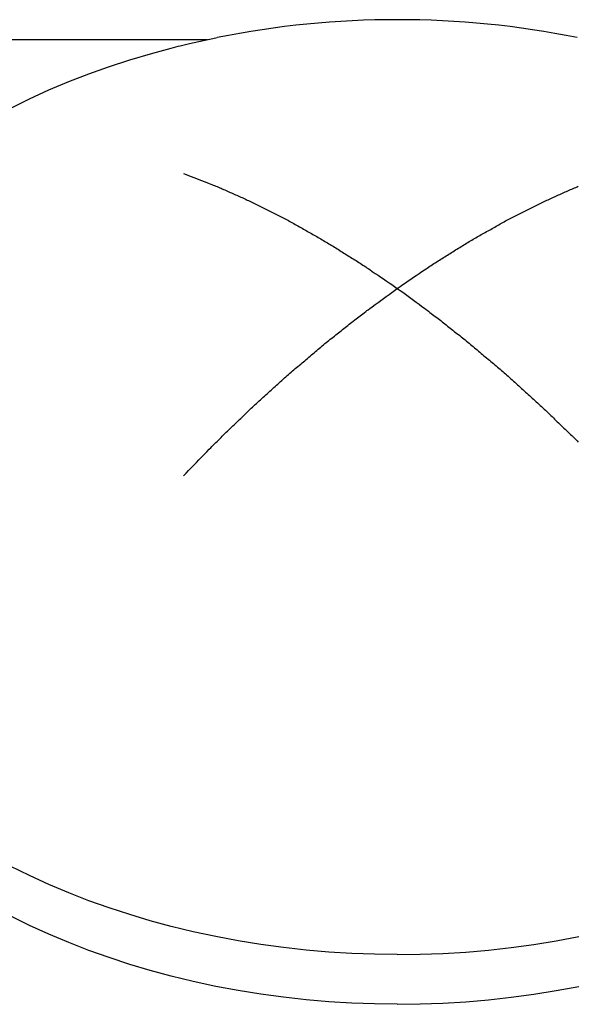
# Model space of a CAD drawing. Extents: x -335 to 1018, y -326 to 581.
# Drawn here: x -73 to -69, y -127 to -120 of the extents above; entities that cross this region are included whole.
import ezdxf

# ---------------------------------------------------------------- set-up
doc = ezdxf.new("R2010")
doc.units = 0
doc.header["$LTSCALE"] = 20
doc.layers.add('DETAIL', color=5, linetype='CONTINUOUS')

msp = doc.modelspace()

# ---------------------------------------------------------------- linework, layer by layer
at = {"layer": 'DETAIL', "color": 5, "linetype": 'CONTINUOUS'}
for p, q in [((-71.3491, -120.0987), (-120.5, -120.0987)), ((-71.6075, -120.1577), (-71.5566, -120.1444)), ((-71.5566, -120.1444), (-71.5422, -120.1413)), ((-71.5422, -120.1413), (-71.5144, -120.1347)), ((-71.5422, -120.1413), (-71.5422, -120.1413)), ((-71.5144, -120.1347), (-71.4768, -120.1256)), ((-71.4768, -120.1256), (-71.4427, -120.1177)), ((-71.4768, -120.1256), (-71.4768, -120.1256)), ((-71.4427, -120.1177), (-71.4111, -120.1106)), ((-71.4111, -120.1106), (-71.3786, -120.1035)), ((-71.4111, -120.1106), (-71.4111, -120.1106)), ((-71.3786, -120.1035), (-71.3454, -120.0964)), ((-71.3454, -120.0964), (-71.3123, -120.0895)), ((-71.3454, -120.0964), (-71.3454, -120.0964)), ((-71.3123, -120.0895), (-71.2795, -120.0828)), ((-71.9023, -120.2416), (-71.737, -120.1934)), ((-71.737, -120.1934), (-71.6075, -120.1577)), ((-71.6075, -120.1577), (-71.6075, -120.1577)), ((-72.0528, -120.2903), (-71.9023, -120.2416)), ((-71.9023, -120.2416), (-71.9023, -120.2416)), ((-72.3338, -120.396), (-72.1922, -120.3407)), ((-72.1922, -120.3407), (-72.0528, -120.2903)), ((-72.1922, -120.3407), (-72.1922, -120.3407)), ((-72.4761, -120.4557), (-72.3338, -120.396)), ((-72.6152, -120.5189), (-72.4761, -120.4557)), ((-72.4761, -120.4557), (-72.4761, -120.4557)), ((-72.7528, -120.5869), (-72.6152, -120.5189)), ((-71.5203, -121.0493), (-71.5019, -121.0564)), ((-71.5019, -121.0564), (-71.4835, -121.0635)), ((-71.4835, -121.0635), (-71.4835, -121.0635)), ((-71.4835, -121.0635), (-71.4651, -121.0707)), ((-71.4651, -121.0707), (-71.4467, -121.0778)), ((-71.4467, -121.0778), (-71.4467, -121.0778)), ((-71.4467, -121.0778), (-71.4282, -121.085)), ((-71.4282, -121.085), (-71.4099, -121.0921)), ((-71.4099, -121.0921), (-71.4099, -121.0921)), ((-71.4099, -121.0921), (-71.3919, -121.0991)), ((-71.3919, -121.0991), (-71.3731, -121.1064)), ((-71.3731, -121.1064), (-71.3731, -121.1064)), ((-71.3731, -121.1064), (-71.3532, -121.1142)), ((-71.3532, -121.1142), (-71.3362, -121.1209)), ((-71.3362, -121.1209), (-71.3362, -121.1209)), ((-71.3362, -121.1209), (-71.3255, -121.1251)), ((-71.3255, -121.1251), (-71.3178, -121.1282)), ((-71.3178, -121.1282), (-71.3178, -121.1282)), ((-71.3178, -121.1282), (-71.3089, -121.1317)), ((-71.3089, -121.1317), (-71.2993, -121.1356)), ((-71.2993, -121.1356), (-71.2993, -121.1356)), ((-71.2993, -121.1356), (-71.2899, -121.1393)), ((-71.2899, -121.1393), (-71.2808, -121.1431)), ((-71.2808, -121.1431), (-71.2808, -121.1431)), ((-71.2808, -121.1431), (-71.2716, -121.1469)), ((-71.2716, -121.1469), (-71.2623, -121.1508)), ((-71.2623, -121.1508), (-71.2623, -121.1508)), ((-71.2623, -121.1508), (-71.253, -121.1547)), ((-71.253, -121.1547), (-71.2437, -121.1587)), ((-71.2437, -121.1587), (-71.2437, -121.1587)), ((-71.2437, -121.1587), (-71.2343, -121.1628)), ((-71.2343, -121.1628), (-71.225, -121.1669)), ((-71.225, -121.1669), (-71.225, -121.1669)), ((-71.225, -121.1669), (-71.2157, -121.1711)), ((-71.2157, -121.1711), (-71.2063, -121.1753)), ((-71.2063, -121.1753), (-71.2063, -121.1753)), ((-71.2063, -121.1753), (-71.197, -121.1795)), ((-71.197, -121.1795), (-71.1876, -121.1838)), ((-71.1876, -121.1838), (-71.1876, -121.1838)), ((-71.1876, -121.1838), (-71.1782, -121.1881)), ((-71.1782, -121.1881), (-71.1689, -121.1923)), ((-71.1689, -121.1923), (-71.1689, -121.1923)), ((-71.1689, -121.1923), (-71.1595, -121.1966)), ((-71.1595, -121.1966), (-71.1501, -121.2008)), ((-68.8441, -121.1982), (-68.8348, -121.1939)), ((-68.8348, -121.1939), (-68.8254, -121.1897)), ((-68.8348, -121.1939), (-68.8348, -121.1939)), ((-68.8254, -121.1897), (-68.8161, -121.1854)), ((-68.8161, -121.1854), (-68.8067, -121.1811)), ((-68.8161, -121.1854), (-68.8161, -121.1854)), ((-68.8067, -121.1811), (-68.7973, -121.1769)), ((-68.7973, -121.1769), (-68.788, -121.1727)), ((-68.7973, -121.1769), (-68.7973, -121.1769)), ((-68.788, -121.1727), (-68.7786, -121.1685)), ((-68.7786, -121.1685), (-68.7693, -121.1644)), ((-68.7786, -121.1685), (-68.7786, -121.1685)), ((-68.7693, -121.1644), (-68.7599, -121.1603)), ((-68.7599, -121.1603), (-68.7506, -121.1563)), ((-68.7599, -121.1603), (-68.7599, -121.1603)), ((-68.7506, -121.1563), (-68.7412, -121.1523)), ((-68.7412, -121.1523), (-68.7318, -121.1484)), ((-68.7412, -121.1523), (-68.7412, -121.1523)), ((-68.7318, -121.1484), (-68.7225, -121.1445)), ((-68.7225, -121.1445), (-68.7133, -121.1407)), ((-68.7225, -121.1445), (-68.7225, -121.1445)), ((-71.1501, -121.2008), (-71.1501, -121.2008)), ((-71.1501, -121.2008), (-71.1408, -121.205)), ((-71.1408, -121.205), (-71.1314, -121.2091)), ((-71.1314, -121.2091), (-71.1314, -121.2091)), ((-71.1314, -121.2091), (-71.1221, -121.2133)), ((-71.1221, -121.2133), (-71.1128, -121.2175)), ((-71.1128, -121.2175), (-71.1128, -121.2175)), ((-71.1128, -121.2175), (-71.1034, -121.2216)), ((-71.1034, -121.2216), (-71.0941, -121.2258)), ((-71.0941, -121.2258), (-71.0941, -121.2258)), ((-71.0941, -121.2258), (-71.0847, -121.23)), ((-71.0847, -121.23), (-71.0754, -121.2342)), ((-71.0754, -121.2342), (-71.0754, -121.2342)), ((-71.0754, -121.2342), (-71.066, -121.2385)), ((-71.066, -121.2385), (-71.0566, -121.2428)), ((-71.0566, -121.2428), (-71.0566, -121.2428)), ((-71.0566, -121.2428), (-71.0472, -121.2472)), ((-71.0472, -121.2472), (-71.0378, -121.2517)), ((-71.0378, -121.2517), (-71.0378, -121.2517)), ((-71.0378, -121.2517), (-71.0284, -121.2562)), ((-71.0284, -121.2562), (-71.019, -121.2607)), ((-71.019, -121.2607), (-71.019, -121.2607)), ((-71.019, -121.2607), (-71.0095, -121.2653)), ((-71.0095, -121.2653), (-71.0001, -121.27)), ((-69.0035, -121.2718), (-68.9941, -121.2671)), ((-68.9941, -121.2671), (-68.9847, -121.2625)), ((-68.9847, -121.2625), (-68.9752, -121.2579)), ((-68.9847, -121.2625), (-68.9847, -121.2625)), ((-68.9752, -121.2579), (-68.9658, -121.2534)), ((-68.9658, -121.2534), (-68.9564, -121.2489)), ((-68.9658, -121.2534), (-68.9658, -121.2534)), ((-68.9564, -121.2489), (-68.947, -121.2445)), ((-68.947, -121.2445), (-68.9376, -121.2402)), ((-68.947, -121.2445), (-68.947, -121.2445)), ((-68.9376, -121.2402), (-68.9283, -121.2359)), ((-68.9283, -121.2359), (-68.9189, -121.2317)), ((-68.9283, -121.2359), (-68.9283, -121.2359)), ((-68.9189, -121.2317), (-68.9095, -121.2275)), ((-68.9095, -121.2275), (-68.9002, -121.2233)), ((-68.9095, -121.2275), (-68.9095, -121.2275)), ((-68.9002, -121.2233), (-68.8908, -121.2191)), ((-68.8908, -121.2191), (-68.8815, -121.2149)), ((-68.8908, -121.2191), (-68.8908, -121.2191)), ((-68.8815, -121.2149), (-68.8722, -121.2108)), ((-68.8722, -121.2108), (-68.8628, -121.2066)), ((-68.8722, -121.2108), (-68.8722, -121.2108)), ((-68.8628, -121.2066), (-68.8535, -121.2024)), ((-68.8535, -121.2024), (-68.8441, -121.1982)), ((-68.8535, -121.2024), (-68.8535, -121.2024)), ((-71.0001, -121.27), (-71.0001, -121.27)), ((-71.0001, -121.27), (-70.9907, -121.2747)), ((-70.9907, -121.2747), (-70.9812, -121.2794)), ((-70.9812, -121.2794), (-70.9812, -121.2794)), ((-70.9812, -121.2794), (-70.9717, -121.2842)), ((-70.9717, -121.2842), (-70.9623, -121.2889)), ((-70.9623, -121.2889), (-70.9623, -121.2889)), ((-70.9623, -121.2889), (-70.9528, -121.2937)), ((-70.9528, -121.2937), (-70.9433, -121.2986)), ((-70.9433, -121.2986), (-70.9433, -121.2986)), ((-70.9433, -121.2986), (-70.9339, -121.3034)), ((-70.9339, -121.3034), (-70.9244, -121.3082)), ((-70.9244, -121.3082), (-70.9244, -121.3082)), ((-70.9244, -121.3082), (-70.9149, -121.3131)), ((-70.9149, -121.3131), (-70.9054, -121.3179)), ((-70.9054, -121.3179), (-70.9054, -121.3179)), ((-70.9054, -121.3179), (-70.896, -121.3227)), ((-70.896, -121.3227), (-70.8865, -121.3275)), ((-70.8865, -121.3275), (-70.8865, -121.3275)), ((-70.8865, -121.3275), (-70.877, -121.3323)), ((-70.877, -121.3323), (-70.8676, -121.3371)), ((-70.8676, -121.3371), (-70.8676, -121.3371)), ((-70.8676, -121.3371), (-70.8581, -121.3418)), ((-69.1361, -121.339), (-69.1266, -121.3342)), ((-69.1266, -121.3342), (-69.1172, -121.3294)), ((-69.1172, -121.3294), (-69.1077, -121.3246)), ((-69.1172, -121.3294), (-69.1172, -121.3294)), ((-69.1077, -121.3246), (-69.0982, -121.3197)), ((-69.0982, -121.3197), (-69.0887, -121.3149)), ((-69.0982, -121.3197), (-69.0982, -121.3197)), ((-69.0887, -121.3149), (-69.0793, -121.3101)), ((-69.0793, -121.3101), (-69.0698, -121.3052)), ((-69.0793, -121.3101), (-69.0793, -121.3101)), ((-69.0698, -121.3052), (-69.0603, -121.3004)), ((-69.0603, -121.3004), (-69.0508, -121.2955)), ((-69.0603, -121.3004), (-69.0603, -121.3004)), ((-69.0508, -121.2955), (-69.0414, -121.2907)), ((-69.0414, -121.2907), (-69.0319, -121.2859)), ((-69.0414, -121.2907), (-69.0414, -121.2907)), ((-69.0319, -121.2859), (-69.0224, -121.2812)), ((-69.0224, -121.2812), (-69.013, -121.2764)), ((-69.0224, -121.2812), (-69.0224, -121.2812)), ((-69.013, -121.2764), (-69.0035, -121.2718)), ((-69.0035, -121.2718), (-69.0035, -121.2718)), ((-70.8581, -121.3418), (-70.8486, -121.3465)), ((-70.8486, -121.3465), (-70.8486, -121.3465)), ((-70.8486, -121.3465), (-70.8392, -121.3512)), ((-70.8392, -121.3512), (-70.8297, -121.356)), ((-70.8297, -121.356), (-70.8297, -121.356)), ((-70.8297, -121.356), (-70.8203, -121.3607)), ((-70.8203, -121.3607), (-70.8108, -121.3655)), ((-70.8108, -121.3655), (-70.8108, -121.3655)), ((-70.8108, -121.3655), (-70.8013, -121.3703)), ((-70.8013, -121.3703), (-70.7918, -121.3752)), ((-70.7918, -121.3752), (-70.7918, -121.3752)), ((-70.7918, -121.3752), (-70.7823, -121.3802)), ((-70.7823, -121.3802), (-70.7728, -121.3852)), ((-70.7728, -121.3852), (-70.7728, -121.3852)), ((-70.7728, -121.3852), (-70.7633, -121.3904)), ((-70.7633, -121.3904), (-70.7538, -121.3956)), ((-70.7538, -121.3956), (-70.7538, -121.3956)), ((-70.7538, -121.3956), (-70.7442, -121.401)), ((-70.7442, -121.401), (-70.7346, -121.4064)), ((-70.7346, -121.4064), (-70.7346, -121.4064)), ((-70.7346, -121.4064), (-70.7251, -121.4118)), ((-69.269, -121.4084), (-69.2595, -121.403)), ((-69.2595, -121.403), (-69.2499, -121.3976)), ((-69.2499, -121.3976), (-69.2404, -121.3924)), ((-69.2499, -121.3976), (-69.2499, -121.3976)), ((-69.2404, -121.3924), (-69.2308, -121.3872)), ((-69.2308, -121.3872), (-69.2213, -121.3821)), ((-69.2308, -121.3872), (-69.2308, -121.3872)), ((-69.2213, -121.3821), (-69.2118, -121.3771)), ((-69.2118, -121.3771), (-69.2024, -121.3722)), ((-69.2118, -121.3771), (-69.2118, -121.3771)), ((-69.2024, -121.3722), (-69.1929, -121.3674)), ((-69.1929, -121.3674), (-69.1834, -121.3626)), ((-69.1929, -121.3674), (-69.1929, -121.3674)), ((-69.1834, -121.3626), (-69.1739, -121.3579)), ((-69.1739, -121.3579), (-69.1645, -121.3531)), ((-69.1739, -121.3579), (-69.1739, -121.3579)), ((-69.1645, -121.3531), (-69.155, -121.3484)), ((-69.155, -121.3484), (-69.1456, -121.3437)), ((-69.155, -121.3484), (-69.155, -121.3484)), ((-69.1456, -121.3437), (-69.1361, -121.339)), ((-69.1361, -121.339), (-69.1361, -121.339)), ((-70.7251, -121.4118), (-70.7155, -121.4173)), ((-70.7155, -121.4173), (-70.7155, -121.4173)), ((-70.7155, -121.4173), (-70.7059, -121.4228)), ((-70.7059, -121.4228), (-70.6963, -121.4283)), ((-70.6963, -121.4283), (-70.6963, -121.4283)), ((-70.6963, -121.4283), (-70.6868, -121.4338)), ((-70.6868, -121.4338), (-70.6772, -121.4393)), ((-70.6772, -121.4393), (-70.6772, -121.4393)), ((-70.6772, -121.4393), (-70.6676, -121.4448)), ((-70.6676, -121.4448), (-70.658, -121.4502)), ((-70.658, -121.4502), (-70.658, -121.4502)), ((-70.658, -121.4502), (-70.6485, -121.4557)), ((-70.6485, -121.4557), (-70.6389, -121.4611)), ((-70.6389, -121.4611), (-70.6389, -121.4611)), ((-70.6389, -121.4611), (-70.6294, -121.4664)), ((-70.6294, -121.4664), (-70.6198, -121.4718)), ((-70.6198, -121.4718), (-70.6198, -121.4718)), ((-70.6198, -121.4718), (-70.6102, -121.4772)), ((-69.3934, -121.4793), (-69.3839, -121.4739)), ((-69.3839, -121.4739), (-69.3743, -121.4685)), ((-69.3839, -121.4739), (-69.3839, -121.4739)), ((-69.3743, -121.4685), (-69.3648, -121.4631)), ((-69.3648, -121.4631), (-69.3552, -121.4577)), ((-69.3648, -121.4631), (-69.3648, -121.4631)), ((-69.3552, -121.4577), (-69.3456, -121.4523)), ((-69.3456, -121.4523), (-69.3361, -121.4469)), ((-69.3456, -121.4523), (-69.3456, -121.4523)), ((-69.3361, -121.4469), (-69.3265, -121.4414)), ((-69.3265, -121.4414), (-69.3169, -121.4359)), ((-69.3265, -121.4414), (-69.3265, -121.4414)), ((-69.3169, -121.4359), (-69.3073, -121.4304)), ((-69.3073, -121.4304), (-69.2978, -121.4248)), ((-69.3073, -121.4304), (-69.3073, -121.4304)), ((-69.2978, -121.4248), (-69.2882, -121.4193)), ((-69.2882, -121.4193), (-69.2786, -121.4138)), ((-69.2882, -121.4193), (-69.2882, -121.4193)), ((-69.2786, -121.4138), (-69.269, -121.4084)), ((-69.269, -121.4084), (-69.269, -121.4084)), ((-70.6102, -121.4772), (-70.6007, -121.4826)), ((-70.6007, -121.4826), (-70.6007, -121.4826)), ((-70.6007, -121.4826), (-70.5911, -121.488)), ((-70.5911, -121.488), (-70.5816, -121.4934)), ((-70.5816, -121.4934), (-70.5816, -121.4934)), ((-70.5816, -121.4934), (-70.572, -121.4989)), ((-70.572, -121.4989), (-70.5624, -121.5043)), ((-70.5624, -121.5043), (-70.5624, -121.5043)), ((-70.5624, -121.5043), (-70.5529, -121.5098)), ((-70.5529, -121.5098), (-70.5433, -121.5154)), ((-70.5433, -121.5154), (-70.5433, -121.5154)), ((-70.5433, -121.5154), (-70.5337, -121.5209)), ((-70.5337, -121.5209), (-70.5241, -121.5265)), ((-70.5241, -121.5265), (-70.5241, -121.5265)), ((-70.5241, -121.5265), (-70.5145, -121.5322)), ((-70.5145, -121.5322), (-70.5049, -121.5379)), ((-70.5049, -121.5379), (-70.5049, -121.5379)), ((-70.5049, -121.5379), (-70.4953, -121.5437)), ((-70.4953, -121.5437), (-70.4857, -121.5495)), ((-69.518, -121.5517), (-69.5084, -121.5459)), ((-69.5084, -121.5459), (-69.4988, -121.5401)), ((-69.4988, -121.5401), (-69.4892, -121.5344)), ((-69.4988, -121.5401), (-69.4988, -121.5401)), ((-69.4892, -121.5344), (-69.4796, -121.5287)), ((-69.4796, -121.5287), (-69.47, -121.5231)), ((-69.4796, -121.5287), (-69.4796, -121.5287)), ((-69.47, -121.5231), (-69.4604, -121.5175)), ((-69.4604, -121.5175), (-69.4508, -121.512)), ((-69.4604, -121.5175), (-69.4604, -121.5175)), ((-69.4508, -121.512), (-69.4413, -121.5065)), ((-69.4413, -121.5065), (-69.4317, -121.501)), ((-69.4413, -121.5065), (-69.4413, -121.5065)), ((-69.4317, -121.501), (-69.4221, -121.4956)), ((-69.4221, -121.4956), (-69.4126, -121.4901)), ((-69.4221, -121.4956), (-69.4221, -121.4956)), ((-69.4126, -121.4901), (-69.403, -121.4847)), ((-69.403, -121.4847), (-69.3934, -121.4793)), ((-69.403, -121.4847), (-69.403, -121.4847)), ((-70.4857, -121.5495), (-70.4857, -121.5495)), ((-70.4857, -121.5495), (-70.4761, -121.5553)), ((-70.4761, -121.5553), (-70.4665, -121.5613)), ((-70.4665, -121.5613), (-70.4665, -121.5613)), ((-70.4665, -121.5613), (-70.4569, -121.5672)), ((-70.4569, -121.5672), (-70.4472, -121.5732)), ((-70.4472, -121.5732), (-70.4472, -121.5732)), ((-70.4472, -121.5732), (-70.4376, -121.5792)), ((-70.4376, -121.5792), (-70.428, -121.5853)), ((-70.428, -121.5853), (-70.428, -121.5853)), ((-70.428, -121.5853), (-70.4184, -121.5913)), ((-70.4184, -121.5913), (-70.4087, -121.5973)), ((-70.4087, -121.5973), (-70.4087, -121.5973)), ((-70.4087, -121.5973), (-70.3991, -121.6034)), ((-70.3991, -121.6034), (-70.3895, -121.6094)), ((-70.3895, -121.6094), (-70.3895, -121.6094)), ((-70.3895, -121.6094), (-70.3799, -121.6153)), ((-70.3799, -121.6153), (-70.3703, -121.6213)), ((-69.6238, -121.6176), (-69.6142, -121.6117)), ((-69.6142, -121.6117), (-69.6046, -121.6057)), ((-69.6142, -121.6117), (-69.6142, -121.6117)), ((-69.6046, -121.6057), (-69.595, -121.5996)), ((-69.595, -121.5996), (-69.5853, -121.5936)), ((-69.595, -121.5996), (-69.595, -121.5996)), ((-69.5853, -121.5936), (-69.5757, -121.5875)), ((-69.5757, -121.5875), (-69.5661, -121.5815)), ((-69.5757, -121.5875), (-69.5757, -121.5875)), ((-69.5661, -121.5815), (-69.5564, -121.5755)), ((-69.5564, -121.5755), (-69.5468, -121.5695)), ((-69.5564, -121.5755), (-69.5564, -121.5755)), ((-69.5468, -121.5695), (-69.5372, -121.5635)), ((-69.5372, -121.5635), (-69.5276, -121.5576)), ((-69.5372, -121.5635), (-69.5372, -121.5635)), ((-69.5276, -121.5576), (-69.518, -121.5517)), ((-69.518, -121.5517), (-69.518, -121.5517)), ((-70.3703, -121.6213), (-70.3703, -121.6213)), ((-70.3703, -121.6213), (-70.3607, -121.6272)), ((-70.3607, -121.6272), (-70.3511, -121.6331)), ((-70.3511, -121.6331), (-70.3511, -121.6331)), ((-70.3511, -121.6331), (-70.3414, -121.6391)), ((-70.3414, -121.6391), (-70.3318, -121.645)), ((-70.3318, -121.645), (-70.3318, -121.645)), ((-70.3318, -121.645), (-70.3222, -121.651)), ((-70.3222, -121.651), (-70.3126, -121.657)), ((-70.3126, -121.657), (-70.3126, -121.657)), ((-70.3126, -121.657), (-70.3029, -121.6631)), ((-70.3029, -121.6631), (-70.2932, -121.6692)), ((-70.2932, -121.6692), (-70.2932, -121.6692)), ((-70.2932, -121.6692), (-70.2836, -121.6754)), ((-70.2836, -121.6754), (-70.2739, -121.6817)), ((-70.2739, -121.6817), (-70.2739, -121.6817)), ((-70.2739, -121.6817), (-70.2641, -121.6881)), ((-69.7394, -121.6904), (-69.7297, -121.6841)), ((-69.7297, -121.6841), (-69.7201, -121.6778)), ((-69.7297, -121.6841), (-69.7297, -121.6841)), ((-69.7201, -121.6778), (-69.7105, -121.6716)), ((-69.7105, -121.6716), (-69.7008, -121.6655)), ((-69.7105, -121.6716), (-69.7105, -121.6716)), ((-69.7008, -121.6655), (-69.6912, -121.6594)), ((-69.6912, -121.6594), (-69.6816, -121.6534)), ((-69.6912, -121.6594), (-69.6912, -121.6594)), ((-69.6816, -121.6534), (-69.672, -121.6474)), ((-69.672, -121.6474), (-69.6623, -121.6415)), ((-69.672, -121.6474), (-69.672, -121.6474)), ((-69.6623, -121.6415), (-69.6527, -121.6355)), ((-69.6527, -121.6355), (-69.6431, -121.6296)), ((-69.6527, -121.6355), (-69.6527, -121.6355)), ((-69.6431, -121.6296), (-69.6335, -121.6236)), ((-69.6335, -121.6236), (-69.6238, -121.6176)), ((-69.6335, -121.6236), (-69.6335, -121.6236)), ((-70.2641, -121.6881), (-70.2544, -121.6944)), ((-70.2544, -121.6944), (-70.2544, -121.6944)), ((-70.2544, -121.6944), (-70.2448, -121.7008)), ((-70.2448, -121.7008), (-70.2349, -121.7073)), ((-70.2349, -121.7073), (-70.2349, -121.7073)), ((-70.2349, -121.7073), (-70.2248, -121.7141)), ((-70.2248, -121.7141), (-70.2154, -121.7204)), ((-70.2154, -121.7204), (-70.2154, -121.7204)), ((-70.2154, -121.7204), (-70.2072, -121.7259)), ((-70.2072, -121.7259), (-70.1959, -121.7335)), ((-70.1959, -121.7335), (-70.1959, -121.7335)), ((-70.1959, -121.7335), (-70.1779, -121.7457)), ((-70.1779, -121.7457), (-70.1567, -121.76)), ((-69.8455, -121.7614), (-69.8247, -121.7473)), ((-69.8247, -121.7473), (-69.8069, -121.7353)), ((-69.8069, -121.7353), (-69.7957, -121.7278)), ((-69.8069, -121.7353), (-69.8069, -121.7353)), ((-69.7957, -121.7278), (-69.7876, -121.7224)), ((-69.7876, -121.7224), (-69.7784, -121.7162)), ((-69.7876, -121.7224), (-69.7876, -121.7224)), ((-69.7784, -121.7162), (-69.7683, -121.7095)), ((-69.7683, -121.7095), (-69.7586, -121.703)), ((-69.7683, -121.7095), (-69.7683, -121.7095)), ((-69.7586, -121.703), (-69.749, -121.6967)), ((-69.749, -121.6967), (-69.7394, -121.6904)), ((-69.749, -121.6967), (-69.749, -121.6967)), ((-70.1567, -121.76), (-70.1567, -121.76)), ((-70.1567, -121.76), (-70.1367, -121.7735)), ((-70.1367, -121.7735), (-70.1176, -121.7865)), ((-70.1176, -121.7865), (-70.1176, -121.7865)), ((-70.1176, -121.7865), (-70.0981, -121.7998)), ((-70.0981, -121.7998), (-70.0784, -121.8132)), ((-70.0784, -121.8132), (-70.0784, -121.8132)), ((-70.0784, -121.8132), (-70.0588, -121.8265)), ((-70.0588, -121.8265), (-70.0392, -121.8399)), ((-69.9614, -121.8402), (-69.9421, -121.8271)), ((-69.9421, -121.8271), (-69.9228, -121.8139)), ((-69.9228, -121.8139), (-69.9033, -121.8007)), ((-69.9228, -121.8139), (-69.9228, -121.8139)), ((-69.9033, -121.8007), (-69.8841, -121.7877)), ((-69.8841, -121.7877), (-69.8652, -121.7748)), ((-69.8841, -121.7877), (-69.8841, -121.7877)), ((-69.8652, -121.7748), (-69.8455, -121.7614)), ((-69.8455, -121.7614), (-69.8455, -121.7614)), ((-70.0588, -121.9096), (-70.0392, -121.8953)), ((-70.0392, -121.8399), (-70.0392, -121.8399)), ((-70.0392, -121.8399), (-70.0196, -121.8532)), ((-70.0392, -121.8953), (-70.0196, -121.8809)), ((-70.0392, -121.8953), (-70.0392, -121.8953)), ((-70.0196, -121.8532), (-70, -121.8665)), ((-70.0196, -121.8809), (-70, -121.8665)), ((-70, -121.8665), (-69.9807, -121.8534)), ((-70, -121.8665), (-69.9807, -121.8807)), ((-69.9807, -121.8534), (-69.9614, -121.8402)), ((-69.9807, -121.8807), (-69.9614, -121.8948)), ((-69.9614, -121.8402), (-69.9614, -121.8402)), ((-69.9614, -121.8948), (-69.9614, -121.8948)), ((-69.9614, -121.8948), (-69.9421, -121.909)), ((-70.1567, -121.9816), (-70.1367, -121.9669)), ((-70.1367, -121.9669), (-70.1176, -121.9528)), ((-70.1176, -121.9528), (-70.0981, -121.9385)), ((-70.1176, -121.9528), (-70.1176, -121.9528)), ((-70.0981, -121.9385), (-70.0784, -121.924)), ((-70.0784, -121.924), (-70.0588, -121.9096)), ((-70.0784, -121.924), (-70.0784, -121.924)), ((-69.9421, -121.909), (-69.9228, -121.9232)), ((-69.9228, -121.9232), (-69.9228, -121.9232)), ((-69.9228, -121.9232), (-69.9033, -121.9374)), ((-69.9033, -121.9374), (-69.8841, -121.9515)), ((-69.8841, -121.9515), (-69.8841, -121.9515)), ((-69.8841, -121.9515), (-69.8652, -121.9654)), ((-69.8652, -121.9654), (-69.8455, -121.9799)), ((-70.2349, -122.0396), (-70.2248, -122.032)), ((-70.2248, -122.032), (-70.2154, -122.025)), ((-70.2154, -122.025), (-70.2072, -122.0189)), ((-70.2154, -122.025), (-70.2154, -122.025)), ((-70.2072, -122.0189), (-70.1959, -122.0105)), ((-70.1959, -122.0105), (-70.1779, -121.9972)), ((-70.1959, -122.0105), (-70.1959, -122.0105)), ((-70.1779, -121.9972), (-70.1567, -121.9816)), ((-70.1567, -121.9816), (-70.1567, -121.9816)), ((-69.8455, -121.9799), (-69.8455, -121.9799)), ((-69.8455, -121.9799), (-69.8247, -121.9953)), ((-69.8247, -121.9953), (-69.8069, -122.0084)), ((-69.8069, -122.0084), (-69.8069, -122.0084)), ((-69.8069, -122.0084), (-69.7957, -122.0167)), ((-69.7957, -122.0167), (-69.7876, -122.0227)), ((-69.7876, -122.0227), (-69.7876, -122.0227)), ((-69.7876, -122.0227), (-69.7784, -122.0296)), ((-69.7784, -122.0296), (-69.7683, -122.0371)), ((-69.7683, -122.0371), (-69.7683, -122.0371)), ((-69.7683, -122.0371), (-69.7586, -122.0444)), ((-70.3318, -122.1143), (-70.3222, -122.1067)), ((-70.3222, -122.1067), (-70.3126, -122.0991)), ((-70.3126, -122.0991), (-70.3029, -122.0915)), ((-70.3126, -122.0991), (-70.3126, -122.0991)), ((-70.3029, -122.0915), (-70.2932, -122.084)), ((-70.2932, -122.084), (-70.2836, -122.0765)), ((-70.2932, -122.084), (-70.2932, -122.084)), ((-70.2836, -122.0765), (-70.2739, -122.069)), ((-70.2739, -122.069), (-70.2641, -122.0616)), ((-70.2739, -122.069), (-70.2739, -122.069)), ((-70.2641, -122.0616), (-70.2544, -122.0543)), ((-70.2544, -122.0543), (-70.2448, -122.047)), ((-70.2544, -122.0543), (-70.2544, -122.0543)), ((-70.2448, -122.047), (-70.2349, -122.0396)), ((-70.2349, -122.0396), (-70.2349, -122.0396)), ((-69.7586, -122.0444), (-69.749, -122.0516)), ((-69.749, -122.0516), (-69.749, -122.0516)), ((-69.749, -122.0516), (-69.7394, -122.0589)), ((-69.7394, -122.0589), (-69.7297, -122.0663)), ((-69.7297, -122.0663), (-69.7297, -122.0663)), ((-69.7297, -122.0663), (-69.7201, -122.0737)), ((-69.7201, -122.0737), (-69.7105, -122.0811)), ((-69.7105, -122.0811), (-69.7105, -122.0811)), ((-69.7105, -122.0811), (-69.7008, -122.0886)), ((-69.7008, -122.0886), (-69.6912, -122.0961)), ((-69.6912, -122.0961), (-69.6912, -122.0961)), ((-69.6912, -122.0961), (-69.6816, -122.1037)), ((-69.6816, -122.1037), (-69.672, -122.1114)), ((-70.4184, -122.1829), (-70.4087, -122.1754)), ((-70.4087, -122.1754), (-70.3991, -122.1678)), ((-70.4087, -122.1754), (-70.4087, -122.1754)), ((-70.3991, -122.1678), (-70.3895, -122.1602)), ((-70.3895, -122.1602), (-70.3799, -122.1525)), ((-70.3895, -122.1602), (-70.3895, -122.1602)), ((-70.3799, -122.1525), (-70.3703, -122.1449)), ((-70.3703, -122.1449), (-70.3607, -122.1372)), ((-70.3703, -122.1449), (-70.3703, -122.1449)), ((-70.3607, -122.1372), (-70.3511, -122.1296)), ((-70.3511, -122.1296), (-70.3414, -122.1219)), ((-70.3511, -122.1296), (-70.3511, -122.1296)), ((-70.3414, -122.1219), (-70.3318, -122.1143)), ((-70.3318, -122.1143), (-70.3318, -122.1143)), ((-69.672, -122.1114), (-69.672, -122.1114)), ((-69.672, -122.1114), (-69.6623, -122.119)), ((-69.6623, -122.119), (-69.6527, -122.1266)), ((-69.6527, -122.1266), (-69.6527, -122.1266)), ((-69.6527, -122.1266), (-69.6431, -122.1343)), ((-69.6431, -122.1343), (-69.6335, -122.142)), ((-69.6335, -122.142), (-69.6335, -122.142)), ((-69.6335, -122.142), (-69.6238, -122.1496)), ((-69.6238, -122.1496), (-69.6142, -122.1572)), ((-69.6142, -122.1572), (-69.6142, -122.1572)), ((-69.6142, -122.1572), (-69.6046, -122.1648)), ((-69.6046, -122.1648), (-69.595, -122.1724)), ((-69.595, -122.1724), (-69.595, -122.1724)), ((-69.595, -122.1724), (-69.5853, -122.18)), ((-70.5049, -122.252), (-70.4953, -122.2442)), ((-70.4953, -122.2442), (-70.4857, -122.2364)), ((-70.4857, -122.2364), (-70.4761, -122.2287)), ((-70.4857, -122.2364), (-70.4857, -122.2364)), ((-70.4761, -122.2287), (-70.4665, -122.221)), ((-70.4665, -122.221), (-70.4569, -122.2133)), ((-70.4665, -122.221), (-70.4665, -122.221)), ((-70.4569, -122.2133), (-70.4472, -122.2057)), ((-70.4472, -122.2057), (-70.4376, -122.1981)), ((-70.4472, -122.2057), (-70.4472, -122.2057)), ((-70.4376, -122.1981), (-70.428, -122.1905)), ((-70.428, -122.1905), (-70.4184, -122.1829)), ((-70.428, -122.1905), (-70.428, -122.1905)), ((-69.5853, -122.18), (-69.5757, -122.1876)), ((-69.5757, -122.1876), (-69.5757, -122.1876)), ((-69.5757, -122.1876), (-69.5661, -122.1952)), ((-69.5661, -122.1952), (-69.5564, -122.2027)), ((-69.5564, -122.2027), (-69.5564, -122.2027)), ((-69.5564, -122.2027), (-69.5468, -122.2104)), ((-69.5468, -122.2104), (-69.5372, -122.218)), ((-69.5372, -122.218), (-69.5372, -122.218)), ((-69.5372, -122.218), (-69.5276, -122.2257)), ((-69.5276, -122.2257), (-69.518, -122.2334)), ((-69.518, -122.2334), (-69.518, -122.2334)), ((-69.518, -122.2334), (-69.5084, -122.2411)), ((-69.5084, -122.2411), (-69.4988, -122.249)), ((-70.5911, -122.324), (-70.5816, -122.3159)), ((-70.5816, -122.3159), (-70.572, -122.3078)), ((-70.5816, -122.3159), (-70.5816, -122.3159)), ((-70.572, -122.3078), (-70.5624, -122.2997)), ((-70.5624, -122.2997), (-70.5529, -122.2917)), ((-70.5624, -122.2997), (-70.5624, -122.2997)), ((-70.5529, -122.2917), (-70.5433, -122.2837)), ((-70.5433, -122.2837), (-70.5337, -122.2757)), ((-70.5433, -122.2837), (-70.5433, -122.2837)), ((-70.5337, -122.2757), (-70.5241, -122.2678)), ((-70.5241, -122.2678), (-70.5145, -122.2598)), ((-70.5241, -122.2678), (-70.5241, -122.2678)), ((-70.5145, -122.2598), (-70.5049, -122.252)), ((-70.5049, -122.252), (-70.5049, -122.252)), ((-69.4988, -122.249), (-69.4988, -122.249)), ((-69.4988, -122.249), (-69.4892, -122.2568)), ((-69.4892, -122.2568), (-69.4796, -122.2647)), ((-69.4796, -122.2647), (-69.4796, -122.2647)), ((-69.4796, -122.2647), (-69.47, -122.2727)), ((-69.47, -122.2727), (-69.4604, -122.2806)), ((-69.4604, -122.2806), (-69.4604, -122.2806)), ((-69.4604, -122.2806), (-69.4508, -122.2886)), ((-69.4508, -122.2886), (-69.4413, -122.2967)), ((-69.4413, -122.2967), (-69.4413, -122.2967)), ((-69.4413, -122.2967), (-69.4317, -122.3047)), ((-69.4317, -122.3047), (-69.4221, -122.3128)), ((-69.4221, -122.3128), (-69.4221, -122.3128)), ((-69.4221, -122.3128), (-69.4126, -122.3209)), ((-70.6676, -122.389), (-70.658, -122.3809)), ((-70.658, -122.3809), (-70.6485, -122.3727)), ((-70.658, -122.3809), (-70.658, -122.3809)), ((-70.6485, -122.3727), (-70.6389, -122.3646)), ((-70.6389, -122.3646), (-70.6294, -122.3565)), ((-70.6389, -122.3646), (-70.6389, -122.3646)), ((-70.6294, -122.3565), (-70.6198, -122.3484)), ((-70.6198, -122.3484), (-70.6102, -122.3402)), ((-70.6198, -122.3484), (-70.6198, -122.3484)), ((-70.6102, -122.3402), (-70.6007, -122.3321)), ((-70.6007, -122.3321), (-70.5911, -122.324)), ((-70.6007, -122.3321), (-70.6007, -122.3321)), ((-69.4126, -122.3209), (-69.403, -122.329)), ((-69.403, -122.329), (-69.403, -122.329)), ((-69.403, -122.329), (-69.3934, -122.3371)), ((-69.3934, -122.3371), (-69.3839, -122.3453)), ((-69.3839, -122.3453), (-69.3839, -122.3453)), ((-69.3839, -122.3453), (-69.3743, -122.3534)), ((-69.3743, -122.3534), (-69.3648, -122.3615)), ((-69.3648, -122.3615), (-69.3648, -122.3615)), ((-69.3648, -122.3615), (-69.3552, -122.3696)), ((-69.3552, -122.3696), (-69.3456, -122.3777)), ((-69.3456, -122.3777), (-69.3456, -122.3777)), ((-69.3456, -122.3777), (-69.3361, -122.3858)), ((-69.3361, -122.3858), (-69.3265, -122.3939)), ((-70.7538, -122.4616), (-70.7442, -122.4534)), ((-70.7442, -122.4534), (-70.7346, -122.4453)), ((-70.7346, -122.4453), (-70.7251, -122.4372)), ((-70.7346, -122.4453), (-70.7346, -122.4453)), ((-70.7251, -122.4372), (-70.7155, -122.4292)), ((-70.7155, -122.4292), (-70.7059, -122.4211)), ((-70.7155, -122.4292), (-70.7155, -122.4292)), ((-70.7059, -122.4211), (-70.6963, -122.4131)), ((-70.6963, -122.4131), (-70.6868, -122.4051)), ((-70.6963, -122.4131), (-70.6963, -122.4131)), ((-70.6868, -122.4051), (-70.6772, -122.397)), ((-70.6772, -122.397), (-70.6676, -122.389)), ((-70.6772, -122.397), (-70.6772, -122.397)), ((-69.3265, -122.3939), (-69.3265, -122.3939)), ((-69.3265, -122.3939), (-69.3169, -122.4019)), ((-69.3169, -122.4019), (-69.3073, -122.4099)), ((-69.3073, -122.4099), (-69.3073, -122.4099)), ((-69.3073, -122.4099), (-69.2978, -122.418)), ((-69.2978, -122.418), (-69.2882, -122.426)), ((-69.2882, -122.426), (-69.2882, -122.426)), ((-69.2882, -122.426), (-69.2786, -122.4341)), ((-69.2786, -122.4341), (-69.269, -122.4421)), ((-69.269, -122.4421), (-69.269, -122.4421)), ((-69.269, -122.4421), (-69.2595, -122.4502)), ((-69.2595, -122.4502), (-69.2499, -122.4584)), ((-70.8297, -122.5294), (-70.8203, -122.5207)), ((-70.8203, -122.5207), (-70.8108, -122.5121)), ((-70.8108, -122.5121), (-70.8013, -122.5035)), ((-70.8108, -122.5121), (-70.8108, -122.5121)), ((-70.8013, -122.5035), (-70.7918, -122.495)), ((-70.7918, -122.495), (-70.7823, -122.4866)), ((-70.7918, -122.495), (-70.7918, -122.495)), ((-70.7823, -122.4866), (-70.7728, -122.4782)), ((-70.7728, -122.4782), (-70.7633, -122.4699)), ((-70.7728, -122.4782), (-70.7728, -122.4782)), ((-70.7633, -122.4699), (-70.7538, -122.4616)), ((-70.7538, -122.4616), (-70.7538, -122.4616)), ((-69.2499, -122.4584), (-69.2499, -122.4584)), ((-69.2499, -122.4584), (-69.2404, -122.4666)), ((-69.2404, -122.4666), (-69.2308, -122.4749)), ((-69.2308, -122.4749), (-69.2308, -122.4749)), ((-69.2308, -122.4749), (-69.2213, -122.4833)), ((-69.2213, -122.4833), (-69.2118, -122.4918)), ((-69.2118, -122.4918), (-69.2118, -122.4918)), ((-69.2118, -122.4918), (-69.2024, -122.5003)), ((-69.2024, -122.5003), (-69.1929, -122.5089)), ((-69.1929, -122.5089), (-69.1929, -122.5089)), ((-69.1929, -122.5089), (-69.1834, -122.5175)), ((-69.1834, -122.5175), (-69.1739, -122.5261)), ((-69.1739, -122.5261), (-69.1739, -122.5261)), ((-69.1739, -122.5261), (-69.1645, -122.5347)), ((-70.9054, -122.5984), (-70.896, -122.5898)), ((-70.896, -122.5898), (-70.8865, -122.5812)), ((-70.8865, -122.5812), (-70.877, -122.5726)), ((-70.8865, -122.5812), (-70.8865, -122.5812)), ((-70.877, -122.5726), (-70.8676, -122.564)), ((-70.8676, -122.564), (-70.8581, -122.5553)), ((-70.8676, -122.564), (-70.8676, -122.564)), ((-70.8581, -122.5553), (-70.8486, -122.5467)), ((-70.8486, -122.5467), (-70.8392, -122.538)), ((-70.8486, -122.5467), (-70.8486, -122.5467)), ((-70.8392, -122.538), (-70.8297, -122.5294)), ((-70.8297, -122.5294), (-70.8297, -122.5294)), ((-69.1645, -122.5347), (-69.155, -122.5434)), ((-69.155, -122.5434), (-69.155, -122.5434)), ((-69.155, -122.5434), (-69.1456, -122.5521)), ((-69.1456, -122.5521), (-69.1361, -122.5607)), ((-69.1361, -122.5607), (-69.1361, -122.5607)), ((-69.1361, -122.5607), (-69.1266, -122.5693)), ((-69.1266, -122.5693), (-69.1172, -122.5779)), ((-69.1172, -122.5779), (-69.1172, -122.5779)), ((-69.1172, -122.5779), (-69.1077, -122.5865)), ((-69.1077, -122.5865), (-69.0982, -122.5951)), ((-69.0982, -122.5951), (-69.0982, -122.5951)), ((-69.0982, -122.5951), (-69.0887, -122.6036)), ((-70.9907, -122.6757), (-70.9812, -122.667)), ((-70.9812, -122.667), (-70.9717, -122.6584)), ((-70.9812, -122.667), (-70.9812, -122.667)), ((-70.9717, -122.6584), (-70.9623, -122.6498)), ((-70.9623, -122.6498), (-70.9528, -122.6412)), ((-70.9623, -122.6498), (-70.9623, -122.6498)), ((-70.9528, -122.6412), (-70.9433, -122.6326)), ((-70.9433, -122.6326), (-70.9339, -122.6241)), ((-70.9433, -122.6326), (-70.9433, -122.6326)), ((-70.9339, -122.6241), (-70.9244, -122.6155)), ((-70.9244, -122.6155), (-70.9149, -122.6069)), ((-70.9244, -122.6155), (-70.9244, -122.6155)), ((-70.9149, -122.6069), (-70.9054, -122.5984)), ((-70.9054, -122.5984), (-70.9054, -122.5984)), ((-69.0887, -122.6036), (-69.0793, -122.6122)), ((-69.0793, -122.6122), (-69.0793, -122.6122)), ((-69.0793, -122.6122), (-69.0698, -122.6207)), ((-69.0698, -122.6207), (-69.0603, -122.6293)), ((-69.0603, -122.6293), (-69.0603, -122.6293)), ((-69.0603, -122.6293), (-69.0508, -122.6379)), ((-69.0508, -122.6379), (-69.0414, -122.6465)), ((-69.0414, -122.6465), (-69.0414, -122.6465)), ((-69.0414, -122.6465), (-69.0319, -122.6551)), ((-69.0319, -122.6551), (-69.0224, -122.6637)), ((-69.0224, -122.6637), (-69.0224, -122.6637)), ((-69.0224, -122.6637), (-69.013, -122.6723)), ((-71.066, -122.746), (-71.0566, -122.7371)), ((-71.0566, -122.7371), (-71.0472, -122.7282)), ((-71.0566, -122.7371), (-71.0566, -122.7371)), ((-71.0472, -122.7282), (-71.0378, -122.7194)), ((-71.0378, -122.7194), (-71.0284, -122.7106)), ((-71.0378, -122.7194), (-71.0378, -122.7194)), ((-71.0284, -122.7106), (-71.019, -122.7018)), ((-71.019, -122.7018), (-71.0095, -122.6931)), ((-71.019, -122.7018), (-71.019, -122.7018)), ((-71.0095, -122.6931), (-71.0001, -122.6844)), ((-71.0001, -122.6844), (-70.9907, -122.6757)), ((-71.0001, -122.6844), (-71.0001, -122.6844)), ((-69.013, -122.6723), (-69.0035, -122.681)), ((-69.0035, -122.681), (-69.0035, -122.681)), ((-69.0035, -122.681), (-68.9941, -122.6897)), ((-68.9941, -122.6897), (-68.9847, -122.6984)), ((-68.9847, -122.6984), (-68.9847, -122.6984)), ((-68.9847, -122.6984), (-68.9752, -122.7072)), ((-68.9752, -122.7072), (-68.9658, -122.716)), ((-68.9658, -122.716), (-68.9658, -122.716)), ((-68.9658, -122.716), (-68.9564, -122.7248)), ((-68.9564, -122.7248), (-68.947, -122.7337)), ((-68.947, -122.7337), (-68.947, -122.7337)), ((-68.947, -122.7337), (-68.9376, -122.7426)), ((-71.1314, -122.8092), (-71.1221, -122.8002)), ((-71.1221, -122.8002), (-71.1128, -122.7911)), ((-71.1128, -122.7911), (-71.1034, -122.7821)), ((-71.1128, -122.7911), (-71.1128, -122.7911)), ((-71.1034, -122.7821), (-71.0941, -122.773)), ((-71.0941, -122.773), (-71.0847, -122.764)), ((-71.0941, -122.773), (-71.0941, -122.773)), ((-71.0847, -122.764), (-71.0754, -122.755)), ((-71.0754, -122.755), (-71.066, -122.746)), ((-71.0754, -122.755), (-71.0754, -122.755)), ((-68.9376, -122.7426), (-68.9283, -122.7516)), ((-68.9283, -122.7516), (-68.9283, -122.7516)), ((-68.9283, -122.7516), (-68.9189, -122.7606)), ((-68.9189, -122.7606), (-68.9095, -122.7696)), ((-68.9095, -122.7696), (-68.9095, -122.7696)), ((-68.9095, -122.7696), (-68.9002, -122.7786)), ((-68.9002, -122.7786), (-68.8908, -122.7877)), ((-68.8908, -122.7877), (-68.8908, -122.7877)), ((-68.8908, -122.7877), (-68.8815, -122.7967)), ((-68.8815, -122.7967), (-68.8722, -122.8058)), ((-68.8722, -122.8058), (-68.8722, -122.8058)), ((-68.8722, -122.8058), (-68.8628, -122.8148)), ((-71.2063, -122.8813), (-71.197, -122.8723)), ((-71.197, -122.8723), (-71.1876, -122.8633)), ((-71.1876, -122.8633), (-71.1782, -122.8543)), ((-71.1876, -122.8633), (-71.1876, -122.8633)), ((-71.1782, -122.8543), (-71.1689, -122.8453)), ((-71.1689, -122.8453), (-71.1595, -122.8363)), ((-71.1689, -122.8453), (-71.1689, -122.8453)), ((-71.1595, -122.8363), (-71.1501, -122.8273)), ((-71.1501, -122.8273), (-71.1408, -122.8183)), ((-71.1501, -122.8273), (-71.1501, -122.8273)), ((-71.1408, -122.8183), (-71.1314, -122.8092)), ((-71.1314, -122.8092), (-71.1314, -122.8092)), ((-68.8628, -122.8148), (-68.8535, -122.8238)), ((-68.8535, -122.8238), (-68.8535, -122.8238)), ((-68.8535, -122.8238), (-68.8441, -122.8328)), ((-68.8441, -122.8328), (-68.8348, -122.8418)), ((-68.8348, -122.8418), (-68.8348, -122.8418)), ((-68.8348, -122.8418), (-68.8254, -122.8508)), ((-68.8254, -122.8508), (-68.8161, -122.8598)), ((-68.8161, -122.8598), (-68.8161, -122.8598)), ((-68.8161, -122.8598), (-68.8067, -122.8687)), ((-68.8067, -122.8687), (-68.7973, -122.8777)), ((-71.2808, -122.9544), (-71.2716, -122.9452)), ((-71.2716, -122.9452), (-71.2623, -122.9359)), ((-71.2623, -122.9359), (-71.253, -122.9267)), ((-71.2623, -122.9359), (-71.2623, -122.9359)), ((-71.253, -122.9267), (-71.2437, -122.9176)), ((-71.2437, -122.9176), (-71.2343, -122.9084)), ((-71.2437, -122.9176), (-71.2437, -122.9176)), ((-71.2343, -122.9084), (-71.225, -122.8994)), ((-71.225, -122.8994), (-71.2157, -122.8903)), ((-71.225, -122.8994), (-71.225, -122.8994)), ((-71.2157, -122.8903), (-71.2063, -122.8813)), ((-71.2063, -122.8813), (-71.2063, -122.8813)), ((-68.7973, -122.8777), (-68.7973, -122.8777)), ((-68.7973, -122.8777), (-68.788, -122.8867)), ((-68.788, -122.8867), (-68.7786, -122.8958)), ((-68.7786, -122.8958), (-68.7786, -122.8958)), ((-68.7786, -122.8958), (-68.7693, -122.9049)), ((-68.7693, -122.9049), (-68.7599, -122.914)), ((-68.7599, -122.914), (-68.7599, -122.914)), ((-68.7599, -122.914), (-68.7506, -122.9232)), ((-68.7506, -122.9232), (-68.7412, -122.9325)), ((-68.7412, -122.9325), (-68.7412, -122.9325)), ((-68.7412, -122.9325), (-68.7318, -122.9418)), ((-68.7318, -122.9418), (-68.7225, -122.9511)), ((-71.3532, -123.0279), (-71.3362, -123.0105)), ((-71.3362, -123.0105), (-71.3255, -122.9996)), ((-71.3362, -123.0105), (-71.3362, -123.0105)), ((-71.3255, -122.9996), (-71.3178, -122.9918)), ((-71.3178, -122.9918), (-71.3089, -122.9828)), ((-71.3178, -122.9918), (-71.3178, -122.9918)), ((-71.3089, -122.9828), (-71.2993, -122.973)), ((-71.2993, -122.973), (-71.2899, -122.9636)), ((-71.2993, -122.973), (-71.2993, -122.973)), ((-71.2899, -122.9636), (-71.2808, -122.9544)), ((-71.2808, -122.9544), (-71.2808, -122.9544)), ((-68.7225, -122.9511), (-68.7225, -122.9511)), ((-68.7225, -122.9511), (-68.7133, -122.9604)), ((-71.4282, -123.1047), (-71.4099, -123.0859)), ((-71.4099, -123.0859), (-71.3919, -123.0674)), ((-71.4099, -123.0859), (-71.4099, -123.0859)), ((-71.3919, -123.0674), (-71.3731, -123.0482)), ((-71.3731, -123.0482), (-71.3532, -123.0279)), ((-71.3731, -123.0482), (-71.3731, -123.0482)), ((-71.4835, -123.1615), (-71.4651, -123.1426)), ((-71.4651, -123.1426), (-71.4467, -123.1237)), ((-71.4467, -123.1237), (-71.4282, -123.1047)), ((-71.4467, -123.1237), (-71.4467, -123.1237)), ((-71.5203, -123.1993), (-71.5019, -123.1804)), ((-71.5019, -123.1804), (-71.4835, -123.1615)), ((-71.4835, -123.1615), (-71.4835, -123.1615)), ((-72.6148, -126.0426), (-72.7528, -125.9745)), ((-72.4761, -126.1057), (-72.6148, -126.0426)), ((-72.3352, -126.1651), (-72.4761, -126.1057)), ((-72.4761, -126.1057), (-72.4761, -126.1057)), ((-72.1922, -126.2207), (-72.3352, -126.1651)), ((-72.0475, -126.2723), (-72.1922, -126.2207)), ((-72.1922, -126.2207), (-72.1922, -126.2207)), ((-71.9023, -126.3198), (-72.0475, -126.2723)), ((-72.6148, -126.3961), (-72.7528, -126.3281)), ((-71.7569, -126.3633), (-71.9023, -126.3198)), ((-71.9023, -126.3198), (-71.9023, -126.3198)), ((-71.6075, -126.4037), (-71.7569, -126.3633)), ((-72.4761, -126.4593), (-72.6148, -126.3961)), ((-71.4509, -126.4417), (-71.6075, -126.4037)), ((-71.6075, -126.4037), (-71.6075, -126.4037)), ((-71.2906, -126.4764), (-71.4509, -126.4417)), ((-72.3352, -126.5187), (-72.4761, -126.4593)), ((-72.4761, -126.4593), (-72.4761, -126.4593)), ((-71.1304, -126.5066), (-71.2906, -126.4764)), ((-71.2906, -126.4764), (-71.2906, -126.4764)), ((-70.9704, -126.5325), (-71.1304, -126.5066)), ((-69.0296, -126.5325), (-68.8696, -126.5066)), ((-68.8696, -126.5066), (-68.7094, -126.4764)), ((-72.1922, -126.5742), (-72.3352, -126.5187)), ((-72.0475, -126.6259), (-72.1922, -126.5742)), ((-72.1922, -126.5742), (-72.1922, -126.5742)), ((-70.8095, -126.5544), (-70.9704, -126.5325)), ((-70.9704, -126.5325), (-70.9704, -126.5325)), ((-70.6479, -126.5724), (-70.8095, -126.5544)), ((-70.4861, -126.5865), (-70.6479, -126.5724)), ((-70.6479, -126.5724), (-70.6479, -126.5724)), ((-70.3241, -126.5962), (-70.4861, -126.5865)), ((-69.6759, -126.5962), (-69.5139, -126.5865)), ((-69.5139, -126.5865), (-69.3521, -126.5724)), ((-69.3521, -126.5724), (-69.1905, -126.5544)), ((-69.3521, -126.5724), (-69.3521, -126.5724)), ((-69.1905, -126.5544), (-69.0296, -126.5325)), ((-69.0296, -126.5325), (-69.0296, -126.5325)), ((-71.9023, -126.6734), (-72.0475, -126.6259)), ((-70.1621, -126.6014), (-70.3241, -126.5962)), ((-70.3241, -126.5962), (-70.3241, -126.5962)), ((-70, -126.6041), (-70.1621, -126.6014)), ((-70, -126.6041), (-69.8379, -126.6014)), ((-69.8379, -126.6014), (-69.6759, -126.5962)), ((-69.6759, -126.5962), (-69.6759, -126.5962)), ((-71.7569, -126.7169), (-71.9023, -126.6734)), ((-71.9023, -126.6734), (-71.9023, -126.6734)), ((-71.6075, -126.7572), (-71.7569, -126.7169)), ((-71.4509, -126.7952), (-71.6075, -126.7572)), ((-71.6075, -126.7572), (-71.6075, -126.7572)), ((-71.2906, -126.8299), (-71.4509, -126.7952)), ((-71.1304, -126.8602), (-71.2906, -126.8299)), ((-71.2906, -126.8299), (-71.2906, -126.8299)), ((-70.9704, -126.8861), (-71.1304, -126.8602)), ((-69.0296, -126.8861), (-68.8696, -126.8602)), ((-68.8696, -126.8602), (-68.7094, -126.8299)), ((-70.8095, -126.908), (-70.9704, -126.8861)), ((-70.9704, -126.8861), (-70.9704, -126.8861)), ((-70.6479, -126.926), (-70.8095, -126.908)), ((-70.4861, -126.9401), (-70.6479, -126.926)), ((-70.6479, -126.926), (-70.6479, -126.926)), ((-69.5139, -126.9401), (-69.3521, -126.926)), ((-69.3521, -126.926), (-69.1905, -126.908)), ((-69.3521, -126.926), (-69.3521, -126.926)), ((-69.1905, -126.908), (-69.0296, -126.8861)), ((-69.0296, -126.8861), (-69.0296, -126.8861)), ((-70.3241, -126.9498), (-70.4861, -126.9401)), ((-70.1621, -126.955), (-70.3241, -126.9498)), ((-70.3241, -126.9498), (-70.3241, -126.9498)), ((-70, -126.9577), (-70.1621, -126.955)), ((-70, -126.9577), (-69.8379, -126.955)), ((-69.8379, -126.955), (-69.6759, -126.9498)), ((-69.6759, -126.9498), (-69.5139, -126.9401)), ((-69.6759, -126.9498), (-69.6759, -126.9498))]:
    msp.add_line(p, q, dxfattribs=at)
msp.add_arc((-70, -126.4786), 6.5225, 78.68753, 101.31247, dxfattribs=at)

doc.saveas('drawing.dxf')
